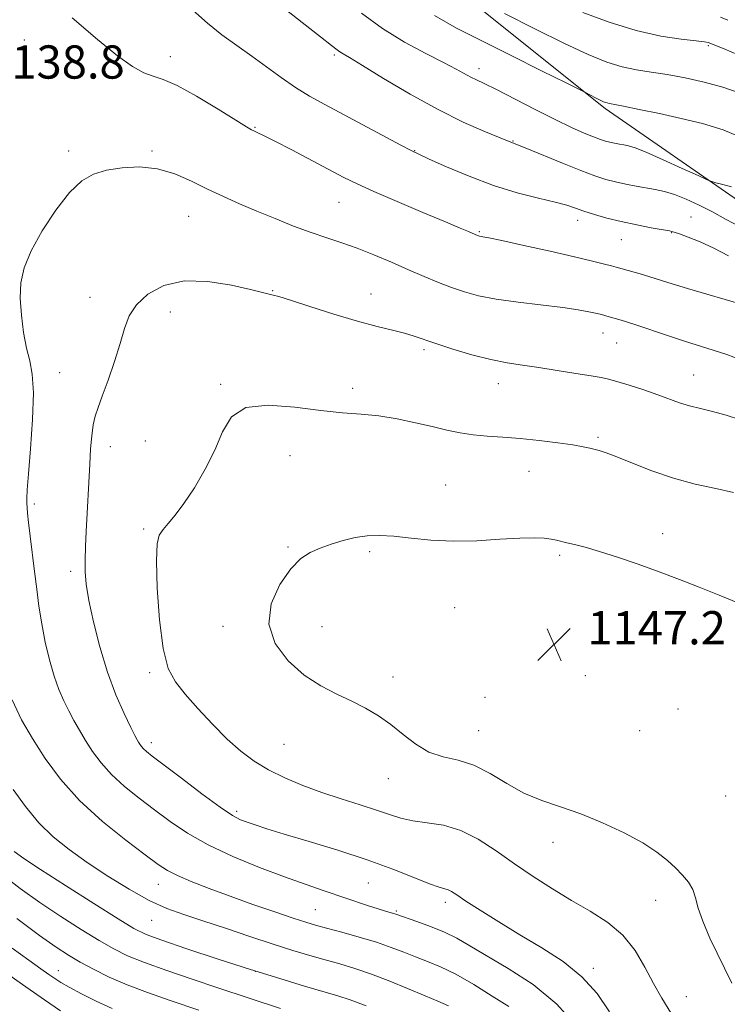
# Model space of a CAD drawing. Extents: x 2192300 to 2195200, y 322300 to 325200.
# Drawn here: x 2193627 to 2193797, y 323033 to 323270 of the extents above; entities that cross this region are included whole.
import ezdxf

# ---------------------------------------------------------------- set-up
doc = ezdxf.new("R2010")
doc.units = 0
doc.header["$MEASUREMENT"] = 0
for name, color, linetype, lineweight in [('DTM HARD BREAKLINE', 7, 'Continuous', 0), ('DTM SPOT ELEVATION', 2, 'Continuous', 13), ('INDEX CONTOUR', 41, 'Continuous', 13), ('INTERMEDIATE CONTOUR', 44, 'Continuous', 0), ('SPOT ELEVATION', 7, 'Continuous', 0)]:
    doc.layers.add(name, color=color, linetype=linetype, lineweight=lineweight)
doc.styles.add('Style-ITALICS', font='ITALICS.shx')

# ---------------------------------------------------------------- blocks, each defined once
blk = doc.blocks.new('SPOT')
at = {"layer": 'SPOT ELEVATION'}
for p, q in [((-3.91, -3.91), (3.82, 3.81)), ((-1.65, 3.77), (1.72, -3.93))]:
    blk.add_line(p, q, dxfattribs=at)

msp = doc.modelspace()

# ---------------------------------------------------------------- linework, layer by layer
at = {"layer": 'DTM HARD BREAKLINE'}
msp.add_polyline3d([(2193648.98, 323390.91, 1127.67), (2193667.65, 323344.12, 1127.79), (2193695.18, 323309.45, 1128.28), (2193732.8, 323276.42, 1128.08), (2193767.98, 323248.22, 1130.3), (2193801.14, 323225.28, 1132.52), (2193828.63, 323209.18, 1133.67), (2193848.44, 323195.49, 1134.17), (2193861.79, 323183.81, 1134.33)], dxfattribs=at)
at = {"layer": 'DTM SPOT ELEVATION'}
for p in [(2193628.26, 323264.7, 1138.63), (2193792.85, 323263.33, 1126.21), (2193663.39, 323260.65, 1137.52), (2193702.88, 323261.08, 1134.26), (2193737.66, 323257.77, 1131.49), (2193683.78, 323243.7, 1137.89), (2193745.84, 323240.35, 1133.92), (2193638.91, 323237.95, 1139.67), (2193658.99, 323237.93, 1139.8), (2193722.18, 323238.01, 1135.94), (2193703.98, 323225.59, 1138.88), (2193667.83, 323222.26, 1140.87), (2193788.69, 323222.06, 1135.11), (2193761.42, 323221.26, 1136.57), (2193737.77, 323218.54, 1137.85), (2193771.86, 323216.64, 1136.88), (2193784.04, 323218.3, 1136.07), (2193644.07, 323202.76, 1141.22), (2193688.04, 323204.32, 1141.92), (2193711.68, 323203.59, 1141.25), (2193663.37, 323199.21, 1142.81), (2193767.47, 323194.2, 1140.7), (2193770.78, 323191.76, 1140.93), (2193724.43, 323190.15, 1142.31), (2193636.77, 323184.6, 1140.91), (2193789.33, 323184.03, 1141.15), (2193675.53, 323181.8, 1143.86), (2193742.31, 323181.99, 1142.67), (2193707.27, 323180.84, 1143.56), (2193648.96, 323166.81, 1142.6), (2193657.37, 323168.14, 1143.24), (2193766.32, 323169.02, 1143.74), (2193692.19, 323164.68, 1144.73), (2193749.66, 323160.88, 1144.83), (2193729.63, 323157.55, 1145.25), (2193630.67, 323153.01, 1140.37), (2193656.98, 323146.96, 1143.75), (2193781.87, 323145.85, 1145.41), (2193691.68, 323142.69, 1145.85), (2193711.37, 323141.54, 1146.26), (2193757.04, 323140.64, 1146.28), (2193639.47, 323136.84, 1141.6), (2193731.84, 323128.03, 1146.81), (2193676.1, 323123.59, 1145.64), (2193699.86, 323123.53, 1146.8), (2193780.89, 323121.9, 1146.95), (2193658.43, 323112.44, 1143.69), (2193717, 323111.4, 1146.53), (2193763.24, 323111.73, 1147.49), (2193739.1, 323106.5, 1147.35), (2193785.54, 323103.71, 1147.54), (2193737.55, 323098.5, 1146.88), (2193776.29, 323098.44, 1147.48), (2193658.8, 323095.59, 1142.48), (2193690.72, 323095.14, 1145.06), (2193715.88, 323086.91, 1145.33), (2193797.01, 323082.75, 1147.69), (2193679.35, 323079.03, 1142.35), (2193755.47, 323071.62, 1145.41), (2193660.53, 323061.44, 1137.24), (2193711.03, 323061.77, 1141.05), (2193729.59, 323057.17, 1141.58), (2193780.19, 323057.61, 1145.27), (2193698.26, 323055.39, 1138.98), (2193717.76, 323055.06, 1140.2), (2193658.88, 323052.8, 1135.17), (2193765.13, 323041.3, 1142.43), (2193636.46, 323040.67, 1128.72), (2193683.83, 323040.56, 1134.02), (2193787.52, 323034.45, 1144.84)]:
    msp.add_point(p, dxfattribs=at)
at = {"layer": 'INDEX CONTOUR', "flags": 128}
for points, elevation in [([(2193758.611, 323254.346), (2193752.725, 323257.296), (2193745.369, 323260.973), (2193738.146, 323264.56), (2193732.212, 323267.54), (2193726.917, 323270.588)], 1130), ([(2193801.56, 323240.915), (2193796.42, 323243.091), (2193791.398, 323244.616), (2193786.292, 323245.821), (2193781.0499, 323246.963), (2193776.2, 323247.985), (2193772.416, 323248.76), (2193769.061, 323249.408), (2193768.518, 323249.525), (2193768.032, 323249.677), (2193767.439, 323249.916), (2193766.665, 323250.276), (2193765.685, 323250.763), (2193763.244, 323252.019), (2193758.611, 323254.346)], 1130), ([(2193800.663, 323187.729), (2193797.24, 323188.992), (2193794.022, 323190.063), (2193787.1161, 323192.219), (2193782.97, 323193.572), (2193775.405, 323196.103), (2193773.17, 323196.833), (2193771.846, 323197.245), (2193768.428, 323198.251), (2193767.683, 323198.458), (2193766.841, 323198.671), (2193765.705, 323198.939), (2193764.048, 323199.3), (2193761.541, 323199.753), (2193757.823, 323200.289), (2193747.09, 323201.582), (2193741.782, 323202.33), (2193737.555, 323203.147), (2193734.152, 323204.065), (2193731.071, 323205.123), (2193727.882, 323206.356), (2193724.441, 323207.778), (2193720.674, 323209.399), (2193716.569, 323211.1931), (2193712.3521, 323212.994), (2193708.309, 323214.602), (2193704.622, 323215.893), (2193701.058, 323217.046), (2193697.28, 323218.321), (2193693.059, 323219.902), (2193688.592, 323221.692), (2193684.188, 323223.523), (2193680.0779, 323225.27), (2193676.189, 323226.994), (2193672.37, 323228.799), (2193668.492, 323230.714), (2193664.491, 323232.463), (2193660.32, 323233.693), (2193655.996, 323234.147), (2193651.786, 323233.9531), (2193648.017, 323233.333), (2193644.889, 323232.3951), (2193642.09, 323230.7701), (2193639.177, 323227.975), (2193635.879, 323223.755), (2193632.5981, 323218.772), (2193629.905, 323213.917), (2193628.233, 323209.843), (2193627.457, 323206.244), (2193627.313, 323202.572), (2193627.567, 323198.4611), (2193628.095, 323194.261), (2193628.8021, 323190.499), (2193629.573, 323187.432), (2193630.208, 323184.221), (2193630.485, 323179.753), (2193630.268, 323173.381), (2193629.7631, 323166.316), (2193629.26, 323160.2331), (2193628.986, 323156.384), (2193628.905, 323154.327), (2193628.919, 323153.196), (2193628.956, 323152.197), (2193629.056, 323150.81), (2193629.286, 323148.589), (2193629.69, 323145.245), (2193630.746, 323136.77), (2193631.253, 323132.554), (2193631.792, 323128.423), (2193632.458, 323124.201), (2193633.321, 323119.796), (2193634.342, 323115.471), (2193635.455, 323111.572), (2193636.606, 323108.349), (2193637.781, 323105.659), (2193638.977, 323103.261), (2193640.203, 323100.941), (2193641.516, 323098.588), (2193642.981, 323096.119), (2193644.679, 323093.477), (2193646.73, 323090.706), (2193649.269, 323087.879), (2193652.372, 323085.053), (2193655.882, 323082.235), (2193659.584, 323079.418), (2193663.367, 323076.596), (2193667.533, 323073.774), (2193672.489, 323070.956), (2193678.446, 323068.174), (2193684.837, 323065.561), (2193690.899, 323063.276), (2193696.044, 323061.428), (2193700.387, 323059.927), (2193710.8609, 323056.39), (2193713.373, 323055.56), (2193715.153, 323055.001), (2193717.076, 323054.44), (2193717.641, 323054.261), (2193722.7121, 323052.525), (2193726.0129, 323051.329), (2193729.342, 323049.966), (2193732.309, 323048.494), (2193735.417, 323046.716), (2193744.699, 323041.2579), (2193750.6791, 323037.334), (2193756.417, 323032.618), (2193761.162, 323027.259)], 1140), ([(2193626.459, 323053.223), (2193631.92, 323049.185), (2193635.91, 323046.377), (2193638.925, 323044.414), (2193641.723, 323042.774), (2193644.937, 323041.033), (2193648.697, 323039.175), (2193653.006, 323037.286), (2193657.904, 323035.411), (2193663.58, 323033.442), (2193670.258, 323031.229)], 1130)]:
    msp.add_lwpolyline(points, dxfattribs=dict(at, elevation=elevation))
at = {"layer": 'INTERMEDIATE CONTOUR', "flags": 128}
for points, elevation in [([(2193797.696, 323212.729), (2193794.163, 323214.59), (2193790.858, 323216.107), (2193788.005, 323217.249), (2193785.876, 323218.019), (2193784.571, 323218.452), (2193783.487, 323218.717), (2193779.106, 323219.505), (2193775.592, 323220.175), (2193771.871, 323220.971), (2193768.423, 323221.8369), (2193765.41, 323222.707), (2193762.9131, 323223.512), (2193760.889, 323224.215), (2193758.798, 323224.895), (2193755.977, 323225.664), (2193751.934, 323226.633), (2193746.873, 323227.925), (2193741.169, 323229.665), (2193735.2621, 323231.874), (2193729.845, 323234.16), (2193725.676, 323236.026), (2193723.164, 323237.17), (2193721.335, 323238.06), (2193718.866, 323239.356), (2193700.539, 323249.169), (2193696.914, 323251.1959), (2193693.536, 323253.274), (2193690.102, 323255.627), (2193682.994, 323260.786), (2193679.393, 323263.342), (2193675.82, 323265.943), (2193672.323, 323268.731), (2193668.858, 323271.848)], 1136), ([(2193721.126, 323251.642), (2193714.723, 323255.451), (2193709.608, 323258.5711), (2193706.505, 323260.44), (2193704.956, 323261.35), (2193704.207, 323261.809), (2193703.516, 323262.32), (2193702.183, 323263.376), (2193699.523, 323265.463), (2193695.151, 323268.862), (2193689.903, 323273.021)], 1134), ([(2193777.88, 323237.659), (2193775.195, 323238.7289), (2193773.614, 323239.224), (2193772.521, 323239.442), (2193771.4181, 323239.636), (2193770.265, 323239.853), (2193769.14, 323240.093), (2193768.066, 323240.371), (2193766.846, 323240.765), (2193765.228, 323241.371), (2193762.981, 323242.288), (2193759.946, 323243.632), (2193755.9849, 323245.52), (2193751.131, 323247.965), (2193741.8289, 323252.748), (2193738.933, 323254.182), (2193737.084, 323255.064), (2193735.696, 323255.7521), (2193732.16, 323257.699), (2193729.122, 323259.285), (2193724.8351, 323261.445), (2193719.731, 323264.169), (2193714.419, 323267.416), (2193709.388, 323271.111)], 1132), ([(2193779.055, 323256.923), (2193775.557, 323257.475), (2193772.108, 323258.221), (2193768.388, 323259.382), (2193763.928, 323261.175), (2193758.218, 323263.819), (2193751.099, 323267.35), (2193743.808, 323271.077)], 1128), ([(2193799.837, 323261.152), (2193796.813, 323262.452), (2193793.006, 323264.033), (2193792.763, 323264.105), (2193791.915, 323264.236), (2193789.901, 323264.465), (2193786.311, 323264.862), (2193781.362, 323265.615), (2193775.425, 323266.943), (2193768.945, 323268.949), (2193762.655, 323271.268)], 1126), ([(2193801.285, 323200.954), (2193792.466, 323203.487), (2193787.832, 323204.847), (2193784.153, 323205.976), (2193778.785, 323207.68), (2193776.411, 323208.3929), (2193770.641, 323210.025), (2193769.561, 323210.316), (2193767.815, 323210.768), (2193764.984, 323211.465), (2193760.661, 323212.48), (2193754.749, 323213.823), (2193748.412, 323215.233), (2193743.126, 323216.388), (2193739.988, 323217.049), (2193738.567, 323217.324), (2193737.755, 323217.466), (2193737.518, 323217.53), (2193737.303, 323217.604), (2193736.701, 323217.851), (2193735.09, 323218.561), (2193733.116, 323219.411), (2193729.574, 323220.909), (2193724.181, 323223.17), (2193717.991, 323225.7801), (2193712.388, 323228.191), (2193708.345, 323230.03), (2193705.169, 323231.605), (2193692.602, 323238.213), (2193688.51, 323240.3351), (2193685.829, 323241.689), (2193684.326, 323242.414), (2193683.524, 323242.782), (2193682.892, 323243.098), (2193681.704, 323243.805), (2193674.877, 323248.05), (2193669.734, 323251.143), (2193665.022, 323253.736), (2193661.677, 323255.184), (2193659.276, 323255.949), (2193657.06, 323256.766), (2193654.341, 323258.293), (2193650.727, 323260.872), (2193645.899, 323264.762), (2193639.809, 323269.9779)], 1138), ([(2193797.498, 323269.431), (2193795.774, 323270.162)], 1124), ([(2193800.473, 323251.863), (2193796.309, 323253.303), (2193791.813, 323254.532), (2193787.22, 323255.552), (2193782.884, 323256.342), (2193779.055, 323256.923)], 1128), ([(2193800.63, 323219.645), (2193796.977, 323221.592), (2193793.801, 323223.323), (2193790.6151, 323224.935), (2193787.495, 323226.357), (2193784.658, 323227.477), (2193782.239, 323228.229), (2193780.061, 323228.723), (2193775.4631, 323229.537), (2193772.954, 323230.0099), (2193770.506, 323230.532), (2193768.174, 323231.134), (2193765.559, 323231.974), (2193762.151, 323233.246), (2193757.702, 323235.03), (2193749.171, 323238.552), (2193746.946, 323239.4571), (2193745.986, 323239.827), (2193745.317, 323240.071), (2193742.369, 323241.26), (2193738.785, 323242.725), (2193733.823, 323244.923), (2193727.794, 323247.921), (2193721.126, 323251.642)], 1134), ([(2193798.384, 323229.379), (2193796.315, 323229.944), (2193794.665, 323230.346), (2193793.644, 323230.614), (2193792.528, 323231.053), (2193790.361, 323232.04), (2193786.551, 323233.789), (2193781.977, 323235.8619), (2193777.88, 323237.659)], 1132), ([(2193800.574, 323173.243), (2193797.072, 323174.414), (2193793.833, 323175.287), (2193790.908, 323175.967), (2193788.289, 323176.617), (2193785.912, 323177.378), (2193780.673, 323179.321), (2193777.284, 323180.478), (2193773.796, 323181.596), (2193770.847, 323182.49), (2193768.817, 323183.045), (2193767.053, 323183.417), (2193764.644, 323183.829), (2193760.9589, 323184.442), (2193756.493, 323185.166), (2193752.021, 323185.846), (2193748.102, 323186.389), (2193744.432, 323186.954), (2193740.49, 323187.758), (2193735.9581, 323188.939), (2193731.33, 323190.312), (2193727.302, 323191.607), (2193722.039, 323193.417), (2193719.735, 323194.108), (2193716.864, 323194.826), (2193713.163, 323195.736), (2193708.445, 323197.012), (2193702.746, 323198.725), (2193696.98, 323200.547), (2193692.281, 323202.049), (2193689.47, 323202.915), (2193688.119, 323203.29), (2193686.828, 323203.588), (2193682.674, 323204.611), (2193678.081, 323205.662), (2193672.418, 323206.572), (2193666.715, 323206.703), (2193661.836, 323205.596), (2193657.994, 323203.5341), (2193655.236, 323200.982), (2193653.513, 323198.2791), (2193652.3919, 323195.2621), (2193651.344, 323191.641), (2193649.976, 323187.3), (2193648.4461, 323182.819), (2193647.048, 323178.9509), (2193646.013, 323176.211), (2193645.306, 323174.151), (2193644.829, 323172.083), (2193644.492, 323169.456), (2193644.24, 323166.254), (2193644.024, 323162.601), (2193643.157, 323146.413), (2193642.988, 323142.761), (2193642.895, 323139.526), (2193642.928, 323136.689), (2193643.199, 323133.687), (2193643.835, 323129.819), (2193644.928, 323124.625), (2193646.432, 323118.617), (2193648.269, 323112.545), (2193650.319, 323107.081), (2193652.302, 323102.564), (2193653.8991, 323099.25), (2193654.885, 323097.27), (2193655.415, 323096.251), (2193655.738, 323095.692), (2193656.067, 323095.181), (2193656.464, 323094.645), (2193656.955, 323094.098), (2193657.661, 323093.47), (2193659.073, 323092.364), (2193666.064, 323087.023), (2193671.015, 323083.285), (2193675.419, 323080.056), (2193678.383, 323078.064), (2193680.295, 323077.028), (2193681.8661, 323076.4181), (2193683.775, 323075.768), (2193686.583, 323074.869), (2193690.823, 323073.576), (2193696.776, 323071.801), (2193703.731, 323069.674), (2193710.7271, 323067.381), (2193716.929, 323065.118), (2193722.007, 323063.121), (2193725.758, 323061.633), (2193728.096, 323060.808), (2193729.416, 323060.425), (2193730.228, 323060.173), (2193731.036, 323059.753), (2193732.311, 323058.926), (2193734.514, 323057.465), (2193737.9659, 323055.231), (2193742.42, 323052.426), (2193747.488, 323049.34), (2193752.778, 323046.185), (2193757.886, 323042.875), (2193762.406, 323039.244), (2193766.06, 323035.186), (2193769.08, 323030.826)], 1142), ([(2193726.424, 323171.635), (2193722.366, 323172.578), (2193717.9711, 323173.496), (2193713.564, 323174.213), (2193709.327, 323174.631), (2193704.86, 323174.959), (2193699.616, 323175.479), (2193693.341, 323176.2979), (2193686.936, 323176.807), (2193681.596, 323176.22), (2193678.149, 323173.971), (2193675.9819, 323170.384), (2193674.116, 323166.004), (2193671.8, 323161.361), (2193669.194, 323156.9189), (2193666.6819, 323153.125), (2193664.5779, 323150.306), (2193662.915, 323148.31), (2193661.653, 323146.859), (2193660.758, 323145.544), (2193660.228, 323143.4079), (2193660.064, 323139.357), (2193660.267, 323132.794), (2193660.82, 323125.114), (2193661.7, 323118.207), (2193662.92, 323113.454), (2193664.618, 323110.198), (2193666.965, 323107.273), (2193670.037, 323103.796), (2193673.537, 323100.01), (2193677.072, 323096.444), (2193680.365, 323093.501), (2193683.593, 323091.094), (2193687.045, 323089.012), (2193690.945, 323087.082), (2193695.244, 323085.272), (2193699.825, 323083.585), (2193704.53, 323082.028), (2193709.034, 323080.614), (2193712.968, 323079.358), (2193716.118, 323078.278), (2193718.869, 323077.403), (2193721.761, 323076.765), (2193725.206, 323076.316), (2193729.1129, 323075.698), (2193733.264, 323074.471), (2193737.4841, 323072.334), (2193741.773, 323069.524), (2193746.172, 323066.419), (2193750.706, 323063.34), (2193755.316, 323060.389), (2193759.927, 323057.619), (2193764.434, 323055.017), (2193768.626, 323052.326), (2193772.263, 323049.2301), (2193775.185, 323045.531), (2193777.555, 323041.526), (2193779.615, 323037.632), (2193781.609, 323034.111), (2193783.7859, 323030.589)], 1144), ([(2193798.859, 323155.807), (2193794.604, 323156.725), (2193789.669, 323157.802), (2193784.421, 323159.194), (2193779.24, 323160.967), (2193774.547, 323162.823), (2193770.779, 323164.375), (2193768.223, 323165.3409), (2193766.586, 323165.8549), (2193764.302, 323166.455), (2193762.74, 323166.806), (2193760.265, 323167.237), (2193756.587, 323167.754), (2193752.148, 323168.285), (2193747.577, 323168.739), (2193743.385, 323169.06), (2193739.622, 323169.329), (2193736.225, 323169.661), (2193733.086, 323170.153), (2193729.926, 323170.814), (2193726.424, 323171.635)], 1144), ([(2193800.285, 323129.078), (2193795.4069, 323131.08), (2193790.639, 323133.003), (2193785.901, 323134.865), (2193781.019, 323136.708), (2193775.924, 323138.539), (2193770.97, 323140.23), (2193766.614, 323141.618), (2193763.205, 323142.59), (2193760.668, 323143.2259), (2193758.816, 323143.6569), (2193756.2821, 323144.28), (2193755.019, 323144.533), (2193753.35, 323144.758), (2193750.94, 323144.88), (2193747.444, 323144.809), (2193742.681, 323144.51), (2193737.123, 323144.175), (2193731.405, 323144.055), (2193726.071, 323144.317), (2193721.3, 323144.796), (2193717.181, 323145.246), (2193713.738, 323145.457), (2193710.743, 323145.371), (2193707.899, 323144.97), (2193704.9929, 323144.259), (2193702.115, 323143.348), (2193699.436, 323142.369), (2193697.055, 323141.347), (2193694.786, 323139.87), (2193692.374, 323137.417), (2193689.762, 323133.653), (2193687.688, 323129.001), (2193687.087, 323124.071), (2193688.604, 323119.405), (2193691.7149, 323115.263), (2193695.605, 323111.836), (2193699.58, 323109.233), (2193703.425, 323107.234), (2193707.044, 323105.535), (2193710.374, 323103.863), (2193713.482, 323102.052), (2193716.466, 323099.965), (2193719.421, 323097.564), (2193722.442, 323095.199), (2193725.62, 323093.317), (2193729.025, 323092.184), (2193732.634, 323091.342), (2193736.406, 323090.147), (2193740.304, 323088.157), (2193744.321, 323085.73), (2193748.4571, 323083.423), (2193752.733, 323081.63), (2193757.251, 323080.102), (2193762.133, 323078.427), (2193767.384, 323076.308), (2193772.546, 323073.9), (2193777.046, 323071.474), (2193780.461, 323069.249), (2193782.982, 323067.24), (2193784.951, 323065.411), (2193786.642, 323063.712), (2193788.046, 323062.035), (2193789.085, 323060.257), (2193789.762, 323058.236), (2193790.414, 323055.758), (2193791.4609, 323052.59), (2193793.222, 323048.536), (2193798.447, 323037.654)], 1146), ([(2193625.379, 323105.92), (2193627.599, 323101.089), (2193630.225, 323096.546), (2193633.29, 323091.772), (2193636.996, 323086.767), (2193641.583, 323081.66), (2193647.084, 323076.636), (2193652.6919, 323072.107), (2193657.391, 323068.541), (2193660.506, 323066.233), (2193662.73, 323064.77), (2193665.101, 323063.569), (2193668.443, 323062.152), (2193672.7481, 323060.479), (2193677.796, 323058.618), (2193683.285, 323056.664), (2193688.579, 323054.825), (2193692.959, 323053.335), (2193695.987, 323052.338), (2193698.345, 323051.627), (2193700.998, 323050.902), (2193704.637, 323049.934), (2193708.858, 323048.77), (2193712.987, 323047.529), (2193716.506, 323046.309), (2193719.537, 323045.139), (2193722.36, 323044.028), (2193725.246, 323042.937), (2193728.426, 323041.63), (2193732.117, 323039.819), (2193736.407, 323037.35), (2193740.839, 323034.602), (2193744.826, 323032.082)], 1138), ([(2193625.625, 323084.2751), (2193628.533, 323080.207), (2193631.759, 323076.316), (2193635.23, 323072.921), (2193639.065, 323069.837), (2193643.427, 323066.753), (2193648.37, 323063.479), (2193653.508, 323060.298), (2193658.3431, 323057.612), (2193662.569, 323055.684), (2193666.638, 323054.2041), (2193671.1901, 323052.724), (2193676.644, 323050.915), (2193682.521, 323048.939), (2193688.118, 323047.081), (2193692.898, 323045.558), (2193696.978, 323044.328), (2193700.637, 323043.286), (2193704.152, 323042.311), (2193707.778, 323041.234), (2193711.762, 323039.874), (2193716.219, 323038.137), (2193724.666, 323034.623), (2193727.718, 323033.389), (2193730.3391, 323032.256)], 1136), ([(2193625.854, 323069.362), (2193628.161, 323067.698), (2193632.155, 323065.054), (2193638.195, 323061.169), (2193644.993, 323056.848), (2193650.847, 323053.164), (2193654.637, 323050.87), (2193657.557, 323049.437), (2193661.383, 323048.018), (2193667.395, 323045.971), (2193674.892, 323043.493), (2193682.681, 323040.987), (2193689.732, 323038.796), (2193695.679, 323037.009), (2193703.6811, 323034.684), (2193706.698, 323033.697), (2193710.538, 323032.22)], 1134), ([(2193622.974, 323063.833), (2193627.31, 323060.46), (2193632.037, 323057.12), (2193637.053, 323053.7731), (2193641.959, 323050.631), (2193646.285, 323047.969), (2193649.786, 323045.952), (2193653.1201, 323044.309), (2193657.171, 323042.66), (2193662.54, 323040.726), (2193668.694, 323038.631), (2193674.818, 323036.599), (2193689.923, 323031.615)], 1132), ([(2193625.378, 323046.146), (2193629.393, 323043.213), (2193632.2179, 323041.182), (2193634.18, 323039.792), (2193635.643, 323038.778), (2193637.104, 323037.849), (2193639.096, 323036.711), (2193641.9971, 323035.161), (2193645.571, 323033.371), (2193649.432, 323031.604)], 1128), ([(2193620.908, 323042.2511), (2193627.846, 323037.355), (2193633.132, 323033.648), (2193636.966, 323031.018)], 1126)]:
    msp.add_lwpolyline(points, dxfattribs=dict(at, elevation=elevation))

# ---------------------------------------------------------------- block references
at = {"layer": 'SPOT ELEVATION'}
msp.add_blockref('SPOT', (2193755.726, 323119.231, 1147.177), dxfattribs=at)

# ---------------------------------------------------------------- texts
at = {"layer": 'SPOT ELEVATION', "style": 'Style-ITALICS'}
for s, p in [('1138.8', (2193619.114, 323255.386, 1138.835)), ('1147.2', (2193763.726, 323119.231, 1147.177))]:
    msp.add_text(s, height=8, dxfattribs=at).set_placement(p)

doc.saveas('drawing.dxf')
